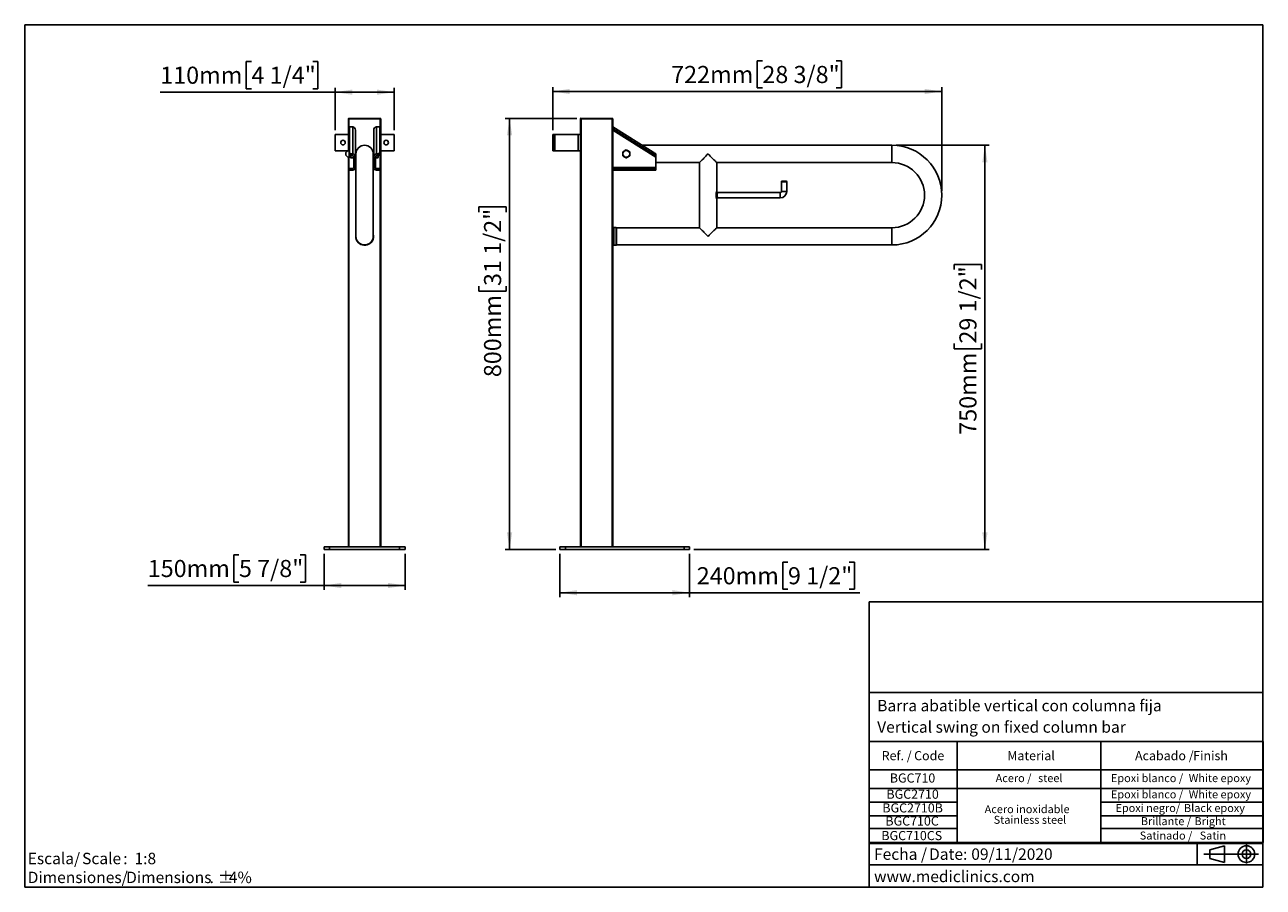
# Model space of a CAD drawing. Units: millimetres. Extents: x 5 to 1214, y -62 to 205.
# Drawn here: x 5 to 292, y 5 to 205 of the extents above; entities that cross this region are included whole.
import ezdxf

# ---------------------------------------------------------------- set-up
doc = ezdxf.new("R2010")
doc.units = ezdxf.units.MM
for name, color, linetype in [('CONTORNO', 179, 'Continuous'), ('FORMAT', 7, 'Continuous'), ('LOGO', 179, 'Continuous')]:
    doc.layers.add(name, color=color, linetype=linetype)
doc.styles.add('SLDTEXTSTYLE0', font='TXT', dxfattribs={"width": 0.7})
doc.styles.add('SLDTEXTSTYLE1', font='TXT', dxfattribs={"width": 0.75})
doc.styles.add('SLDTEXTSTYLE2', font='TXT', dxfattribs={"width": 0.666667})
doc.styles.add('SLDTEXTSTYLE3', font='TXT', dxfattribs={"width": 0.605})
doc.dimstyles.new('SLDDIMSTYLE0', dxfattribs={"dimtxt": 3.96875, "dimasz": 3.96875, "dimexe": 0, "dimexo": 0.0625, "dimgap": 0.992188, "dimtad": 1, "dimdec": 0, "dimlfac": 8, "dimrnd": 1e-09, "dimzin": 12, "dimdsep": 46, "dimtxsty": 'SLDTEXTSTYLE1', "dimsah": 1, "dimcen": 0.09, "dimadec": 0, "dimazin": 3, "dimtfac": 1, "dimtofl": 0, "dimtmove": 0, "dimatfit": 3, "dimfxl": 0, "dimfrac": 2, "dimtolj": 1, "dimtzin": 12, "dimarcsym": 0})

# ---------------------------------------------------------------- blocks, each defined once
blk = doc.blocks.new('SW_NOTE_0')
at = {"layer": 'LOGO', "color": 0, "char_height": 2.646, "attachment_point": 1}
for s, insert, style in [('Escala/', (0, 3.41), 'SLDTEXTSTYLE1'), ('Scale', (12.61, 3.41), 'SLDTEXTSTYLE1'), (':  1:8', (22.14, 3.41), 'SLDTEXTSTYLE2')]:
    blk.add_mtext(s, dxfattribs=dict(at, insert=insert, style=style))
blk = doc.blocks.new('SW_NOTE_0_1')
at = {"layer": 'LOGO', "color": 0, "attachment_point": 1, "style": 'SLDTEXTSTYLE1'}
for s, insert, char_height in [('Dimensiones/', (0, 3.41), 2.6458), ('Dimensions', (22.82, 3.41), 2.646), ('%%p', (44.11, 3.41), 2.646), ('4%', (46.63, 3.41), 2.646), ('.', (42.16, 3.41), 2.65)]:
    blk.add_mtext(s, dxfattribs=dict(at, insert=insert, char_height=char_height))
blk = doc.blocks.new('SW_NOTE_0_2')
at = {"layer": 'FORMAT', "color": 0, "char_height": 2.646, "attachment_point": 1, "style": 'SLDTEXTSTYLE3'}
for s, insert in [('Fecha /', (0, 3.41)), ('Date:', (12.75, 3.41)), ('09/11/2020', (22.54, 3.41))]:
    blk.add_mtext(s, dxfattribs=dict(at, insert=insert))
blk = doc.blocks.new('SW_TABLEANNOTATION_0')
at = {"layer": 'FORMAT', "color": 0}
for p, q in [((0, 0), (0, -6.59)), ((0, 0), (20.36, 0)), ((20.36, 0), (20.36, -6.59)), ((20.36, 0), (53.69, 0)), ((53.69, 0), (53.69, -6.59)), ((53.69, 0), (91.34, 0)), ((91.34, 0), (91.34, -6.59)), ((0, -6.59), (0, -10.88)), ((0, -6.59), (20.36, -6.59)), ((20.36, -6.59), (20.36, -10.88)), ((20.36, -6.59), (53.69, -6.59)), ((53.69, -6.59), (53.69, -10.88)), ((53.69, -6.59), (91.34, -6.59)), ((91.34, -6.59), (91.34, -10.88)), ((0, -10.88), (0, -14.09)), ((0, -10.88), (20.36, -10.88)), ((20.36, -10.88), (20.36, -14.09)), ((20.36, -10.88), (53.69, -10.88)), ((20.36, -10.88), (53.69, -10.88)), ((53.69, -10.88), (53.69, -14.09)), ((53.69, -10.88), (91.34, -10.88)), ((91.34, -10.88), (91.34, -14.09)), ((0, -14.09), (0, -17.24)), ((0, -14.09), (20.36, -14.09)), ((20.36, -14.09), (20.36, -17.24)), ((53.69, -14.09), (53.69, -17.24)), ((53.69, -14.09), (91.34, -14.09)), ((91.34, -14.09), (91.34, -17.24)), ((0, -17.24), (0, -20.18)), ((0, -17.24), (20.36, -17.24)), ((20.36, -17.24), (20.36, -20.18)), ((53.69, -17.24), (53.69, -20.18)), ((53.69, -17.24), (91.34, -17.24)), ((91.34, -17.24), (91.34, -20.18)), ((0, -20.18), (0, -23.46)), ((0, -20.18), (20.36, -20.18)), ((20.36, -20.18), (20.36, -23.46)), ((53.69, -20.18), (53.69, -23.46)), ((53.69, -20.18), (91.34, -20.18)), ((91.34, -20.18), (91.34, -23.46)), ((0, -23.46), (20.36, -23.46)), ((20.36, -23.46), (53.69, -23.46)), ((53.69, -23.46), (91.34, -23.46))]:
    blk.add_line(p, q, dxfattribs=at)
at = {"layer": 'FORMAT', "color": 0, "attachment_point": 1}
for s, insert, char_height, style in [('Ref. /', (2.89, -2.24), 2.117, 'SLDTEXTSTYLE3'), ('Code', (10.41, -2.24), 2.117, 'SLDTEXTSTYLE3'), ('Material', (32.01, -2.24), 2.117, 'SLDTEXTSTYLE3'), ('Acabado /', (61.62, -2.24), 2.117, 'SLDTEXTSTYLE3'), ('Finish', (75.1, -2.24), 2.117, 'SLDTEXTSTYLE3'), ('BGC710', (4.77, -7.42), 2.117, 'SLDTEXTSTYLE3'), ('Acero /', (29.31, -7.58), 1.852, 'SLDTEXTSTYLE1'), ('steel', (39.15, -7.58), 1.852, 'SLDTEXTSTYLE1'), ('Epoxi blanco /', (56.04, -7.58), 1.8521, 'SLDTEXTSTYLE1'), ('White epoxy', (74.07, -7.58), 1.8521, 'SLDTEXTSTYLE1'), ('BGC2710', (3.99, -11.17), 2.117, 'SLDTEXTSTYLE3'), ('Epoxi blanco /', (56.04, -11.34), 1.8521, 'SLDTEXTSTYLE1'), ('White epoxy', (74.07, -11.34), 1.8521, 'SLDTEXTSTYLE1'), ('BGC2710B', (3.04, -14.35), 2.117, 'SLDTEXTSTYLE3'), ('Black epoxy', (72.97, -14.51), 1.8521, 'SLDTEXTSTYLE1'), ('Acero inoxidable', (26.76, -14.78), 1.8521, 'SLDTEXTSTYLE1'), ('Stainless steel', (28.85, -17.25), 1.8521, 'SLDTEXTSTYLE1'), ('Epoxi negro/', (57.09, -14.51), 1.8521, 'SLDTEXTSTYLE1'), ('BGC710C', (3.75, -17.39), 2.117, 'SLDTEXTSTYLE3'), ('Brillante /', (62.97, -17.56), 1.8521, 'SLDTEXTSTYLE1'), ('Bright', (75.4, -17.56), 1.852, 'SLDTEXTSTYLE1'), ('BGC710CS', (2.81, -20.77), 2.117, 'SLDTEXTSTYLE3'), ('Satinado /', (62.71, -20.9), 1.852, 'SLDTEXTSTYLE1'), ('Satin', (76.61, -20.9), 1.852, 'SLDTEXTSTYLE1')]:
    blk.add_mtext(s, dxfattribs=dict(at, insert=insert, char_height=char_height, style=style))
blk = doc.blocks.new('_D')
at = {"layer": 'FORMAT'}
for p, q in [((132.94, 183.3), (116.38, 183.3)), ((117.38, 183.3), (117.38, 83.3)), ((110.27, 161.56), (110.27, 162.77)), ((110.27, 162.77), (116.58, 162.77)), ((116.58, 162.77), (116.58, 161.56)), ((110.27, 144.42), (110.27, 143.21)), ((116.58, 143.21), (116.58, 144.42)), ((110.27, 143.21), (116.58, 143.21)), ((128.07, 83.3), (116.38, 83.3))]:
    blk.add_line(p, q, dxfattribs=at)
for points in [[(117.38, 183.3), (116.77, 179.33), (117.99, 179.33)], [(117.38, 83.3), (117.99, 87.27), (116.77, 87.27)]]:
    blk.add_solid(points, dxfattribs=at)
at = {"layer": 'FORMAT', "char_height": 3.969, "attachment_point": 1, "rotation": 90, "style": 'SLDTEXTSTYLE1'}
for s, insert in [('31 1/2"', (111.46, 144.42)), ('800mm', (111.46, 123.28))]:
    blk.add_mtext(s, dxfattribs=dict(at, insert=insert))
blk = doc.blocks.new('_D_1')
at = {"layer": 'FORMAT'}
for p, q in [((175.98, 196.64), (174.77, 196.64)), ((174.77, 196.64), (174.77, 190.34)), ((193.12, 196.64), (194.33, 196.64)), ((194.33, 196.64), (194.33, 190.34)), ((127.38, 180.55), (127.38, 190.53)), ((127.38, 189.53), (217.57, 189.53)), ((174.77, 190.34), (175.98, 190.34)), ((194.33, 190.34), (193.12, 190.34)), ((217.57, 166.49), (217.57, 190.53))]:
    blk.add_line(p, q, dxfattribs=at)
for points in [[(127.38, 189.53), (131.35, 188.92), (131.35, 190.14)], [(217.57, 189.53), (213.6, 190.14), (213.6, 188.92)]]:
    blk.add_solid(points, dxfattribs=at)
at = {"layer": 'FORMAT', "char_height": 3.969, "attachment_point": 1, "style": 'SLDTEXTSTYLE1'}
for s, insert in [('722mm', (154.84, 195.45)), ('28 3/8"', (175.98, 195.45))]:
    blk.add_mtext(s, dxfattribs=dict(at, insert=insert))
blk = doc.blocks.new('_D_2')
at = {"layer": 'FORMAT'}
for p, q in [((129.07, 82.3), (129.07, 72.3)), ((159.07, 82.3), (159.07, 72.3)), ((181.91, 80.41), (180.7, 80.41)), ((180.7, 80.41), (180.7, 74.1)), ((196.12, 80.41), (197.33, 80.41)), ((197.33, 80.41), (197.33, 74.1)), ((159.07, 73.3), (129.07, 73.3)), ((159.07, 73.3), (198.54, 73.3)), ((180.7, 74.1), (181.91, 74.1)), ((197.33, 74.1), (196.12, 74.1))]:
    blk.add_line(p, q, dxfattribs=at)
for points in [[(129.07, 73.3), (133.04, 72.69), (133.04, 73.91)], [(159.07, 73.3), (155.1, 73.91), (155.1, 72.69)]]:
    blk.add_solid(points, dxfattribs=at)
at = {"layer": 'FORMAT', "char_height": 3.969, "attachment_point": 1, "style": 'SLDTEXTSTYLE1'}
for s, insert in [('240mm', (160.77, 79.22)), ('9 1/2"', (181.91, 79.22))]:
    blk.add_mtext(s, dxfattribs=dict(at, insert=insert))
blk = doc.blocks.new('_D_3')
at = {"layer": 'FORMAT'}
for p, q in [((207.01, 177.05), (228.57, 177.05)), ((227.57, 177.05), (227.57, 83.3)), ((220.46, 148.21), (220.46, 149.42)), ((220.46, 149.42), (226.76, 149.42)), ((226.76, 149.42), (226.76, 148.21)), ((220.46, 131.07), (220.46, 129.86)), ((220.46, 129.86), (226.76, 129.86)), ((226.76, 129.86), (226.76, 131.07)), ((160.07, 83.3), (228.57, 83.3))]:
    blk.add_line(p, q, dxfattribs=at)
for points in [[(227.57, 177.05), (226.96, 173.08), (228.18, 173.08)], [(227.57, 83.3), (228.18, 87.27), (226.96, 87.27)]]:
    blk.add_solid(points, dxfattribs=at)
at = {"layer": 'FORMAT', "char_height": 3.969, "attachment_point": 1, "rotation": 90, "style": 'SLDTEXTSTYLE1'}
for s, insert in [('29 1/2"', (221.65, 131.07)), ('750mm', (221.65, 109.93))]:
    blk.add_mtext(s, dxfattribs=dict(at, insert=insert))
blk = doc.blocks.new('_D_4')
at = {"layer": 'FORMAT'}
for p, q in [((57.54, 196.48), (56.33, 196.48)), ((56.33, 196.48), (56.33, 190.18)), ((71.75, 196.48), (72.96, 196.48)), ((72.96, 196.48), (72.96, 190.18)), ((56.33, 190.18), (57.54, 190.18)), ((72.96, 190.18), (71.75, 190.18)), ((76.93, 180.55), (76.93, 190.37)), ((90.61, 180.55), (90.61, 190.37)), ((76.93, 189.37), (36.4, 189.37)), ((90.61, 189.37), (76.93, 189.37))]:
    blk.add_line(p, q, dxfattribs=at)
for points in [[(76.93, 189.37), (80.9, 188.76), (80.9, 189.98)], [(90.61, 189.37), (86.65, 189.98), (86.65, 188.76)]]:
    blk.add_solid(points, dxfattribs=at)
at = {"layer": 'FORMAT', "char_height": 3.969, "attachment_point": 1, "style": 'SLDTEXTSTYLE1'}
for s, insert in [('110mm', (36.4, 195.29)), ('4 1/4"', (57.54, 195.29))]:
    blk.add_mtext(s, dxfattribs=dict(at, insert=insert))
blk = doc.blocks.new('_D_5')
at = {"layer": 'FORMAT'}
for p, q in [((54.65, 82.09), (53.44, 82.09)), ((53.44, 82.09), (53.44, 75.78)), ((68.86, 82.09), (70.07, 82.09)), ((70.07, 82.09), (70.07, 75.78)), ((74.4, 82.3), (74.4, 73.97)), ((93.15, 82.3), (93.15, 73.97)), ((74.4, 74.97), (33.51, 74.97)), ((53.44, 75.78), (54.65, 75.78)), ((70.07, 75.78), (68.86, 75.78)), ((93.15, 74.97), (74.4, 74.97))]:
    blk.add_line(p, q, dxfattribs=at)
for points in [[(74.4, 74.97), (78.36, 74.36), (78.36, 75.58)], [(93.15, 74.97), (89.18, 75.58), (89.18, 74.36)]]:
    blk.add_solid(points, dxfattribs=at)
at = {"layer": 'FORMAT', "char_height": 3.969, "attachment_point": 1, "style": 'SLDTEXTSTYLE1'}
for s, insert in [('150mm', (33.51, 80.9)), ('5 7/8"', (54.65, 80.9))]:
    blk.add_mtext(s, dxfattribs=dict(at, insert=insert))

msp = doc.modelspace()

# ---------------------------------------------------------------- linework, layer by layer
at = {"color": 7, "linetype": 'Continuous', "lineweight": 25}
for p, q in [((80.02, 175.82), (80.02, 183.18)), ((80.02, 183.18), (80.15, 183.18)), ((80.15, 183.3), (87.4, 183.3)), ((80.15, 183.3), (80.15, 183.18)), ((87.4, 183.18), (80.15, 183.18)), ((80.25, 175.45), (80.25, 181.3)), ((81.02, 181.3), (80.25, 181.3)), ((81.02, 175.06), (81.02, 181.3)), ((86.52, 181.3), (86.52, 175.06)), ((87.3, 181.3), (86.52, 181.3)), ((87.3, 181.3), (87.3, 175.45)), ((87.4, 183.3), (87.4, 183.18)), ((87.4, 83.93), (87.4, 183.18)), ((87.4, 183.18), (87.52, 183.18)), ((87.52, 183.18), (87.52, 83.93)), ((133.82, 83.93), (133.82, 183.18)), ((133.82, 183.18), (133.94, 183.18)), ((133.94, 183.3), (141.19, 183.3)), ((133.94, 183.18), (133.94, 183.3)), ((141.19, 183.18), (133.94, 183.18)), ((133.94, 183.18), (133.94, 83.93)), ((141.19, 183.3), (141.19, 183.18)), ((141.19, 83.93), (141.19, 183.18)), ((141.19, 183.18), (141.32, 183.18)), ((141.32, 183.18), (141.32, 83.93)), ((150.69, 175.45), (141.32, 181.3)), ((76.93, 175.8), (76.93, 179.55)), ((80.02, 179.55), (76.93, 179.55)), ((81.65, 180.56), (81.65, 174.33)), ((85.9, 174.33), (85.9, 180.56)), ((90.61, 179.55), (87.52, 179.55)), ((90.61, 175.8), (90.61, 179.55)), ((127.38, 179.55), (127.38, 175.8)), ((127.63, 179.55), (127.38, 179.55)), ((127.63, 175.8), (127.63, 179.55)), ((127.63, 179.55), (127.88, 179.55)), ((127.88, 179.55), (127.88, 175.8)), ((133.32, 179.55), (127.88, 179.55)), ((133.32, 175.8), (133.32, 179.55)), ((133.32, 179.55), (133.82, 179.55)), ((150.69, 175.01), (141.32, 180.86)), ((151.32, 174.33), (141.32, 180.56)), ((79.96, 175.8), (76.93, 175.8)), ((80.25, 175.83), (80.18, 175.83)), ((80.25, 175.01), (80.25, 175.45)), ((81.84, 175.56), (81.65, 175.56)), ((85.9, 175.56), (85.7, 175.56)), ((87.3, 175.45), (87.3, 175.01)), ((90.61, 175.8), (87.52, 175.8)), ((127.63, 175.8), (127.38, 175.8)), ((127.88, 175.8), (127.63, 175.8)), ((133.32, 175.8), (127.88, 175.8)), ((133.82, 175.8), (133.32, 175.8)), ((206.01, 177.05), (148.13, 177.05)), ((150.69, 175.01), (150.69, 175.45)), ((80.02, 83.93), (80.02, 174.28)), ((80.18, 174.27), (80.46, 174.27)), ((80.46, 174.37), (80.46, 174.72)), ((80.46, 174.27), (80.46, 174.37)), ((80.46, 174.27), (80.55, 174.11)), ((80.53, 174.69), (80.55, 174.58)), ((81.15, 174.58), (80.55, 174.58)), ((81.18, 174.11), (80.55, 174.11)), ((80.87, 175.06), (80.87, 174.62)), ((81.02, 175.06), (80.87, 175.06)), ((81.02, 174.62), (80.87, 174.62)), ((81.18, 174.11), (81.27, 174.27)), ((81.27, 174.33), (81.27, 171.93)), ((81.65, 174.54), (81.77, 174.54)), ((81.65, 171.93), (81.65, 174.33)), ((81.77, 172.3), (81.66, 172.3)), ((81.77, 175.05), (81.77, 155.93)), ((85.77, 155.93), (85.77, 175.05)), ((85.77, 174.54), (85.9, 174.54)), ((85.88, 172.3), (85.77, 172.3)), ((85.9, 174.33), (85.9, 171.93)), ((86.27, 171.93), (86.27, 174.33)), ((86.27, 174.11), (86.84, 174.11)), ((86.4, 174.58), (86.84, 174.58)), ((86.52, 175.06), (86.67, 175.06)), ((86.52, 174.62), (86.67, 174.62)), ((86.67, 174.62), (86.67, 175.06)), ((86.85, 174.65), (86.84, 174.58)), ((86.84, 174.11), (86.93, 174.28)), ((86.93, 174.66), (86.93, 174.28)), ((151.32, 175.06), (151.32, 174.62)), ((151.32, 174.62), (151.32, 174.33)), ((151.32, 174.33), (151.32, 171.93)), ((151.32, 173.05), (161.39, 173.05)), ((161.39, 173.05), (161.39, 157.93)), ((165.39, 173.05), (206.01, 173.05)), ((165.39, 166.36), (165.39, 173.05)), ((80.25, 171.3), (80.25, 171.68)), ((80.25, 171.68), (80.87, 171.68)), ((80.87, 171.3), (80.25, 171.3)), ((80.87, 171.68), (80.87, 171.3)), ((81.02, 171.68), (80.87, 171.68)), ((80.87, 171.3), (81.02, 171.3)), ((81.65, 171.31), (81.65, 171.93)), ((81.66, 171.3), (81.77, 171.3)), ((85.77, 171.3), (85.88, 171.3)), ((85.9, 171.93), (85.9, 171.31)), ((86.52, 171.68), (86.67, 171.68)), ((86.52, 171.3), (86.67, 171.3)), ((86.67, 171.3), (86.67, 171.68)), ((86.67, 171.68), (87.3, 171.68)), ((87.3, 171.3), (86.67, 171.3)), ((87.3, 171.68), (87.3, 171.3)), ((141.32, 171.93), (151.32, 171.93)), ((141.32, 171.68), (150.69, 171.68)), ((150.69, 171.3), (141.32, 171.3)), ((150.69, 171.3), (150.69, 171.68)), ((150.69, 171.68), (151.32, 171.68)), ((151.32, 171.3), (150.69, 171.3)), ((151.32, 171.93), (151.32, 171.68)), ((151.32, 171.68), (151.32, 171.3)), ((180.39, 168.61), (180.39, 166.36)), ((180.52, 168.74), (181.52, 168.74)), ((181.64, 166.36), (181.64, 168.61)), ((165.39, 157.93), (165.39, 164.62)), ((180.14, 166.11), (165.64, 166.11)), ((165.64, 164.86), (180.14, 164.86)), ((142.08, 157.99), (141.52, 157.99)), ((161.39, 157.93), (142.14, 157.93)), ((142.14, 155.19), (142.14, 157.93)), ((142.14, 153.93), (142.14, 157.93)), ((206.01, 157.93), (165.39, 157.93)), ((141.33, 155.23), (141.33, 157.8)), ((141.33, 154.05), (141.33, 155.23)), ((142.14, 153.93), (142.14, 155.19)), ((141.52, 153.86), (142.08, 153.86)), ((142.14, 153.93), (206.01, 153.93)), ((74.4, 83.3), (74.4, 83.93)), ((75.65, 83.93), (74.4, 83.93)), ((75.65, 83.3), (74.4, 83.3)), ((75.65, 83.3), (75.65, 83.93)), ((91.9, 83.93), (75.65, 83.93)), ((91.9, 83.3), (75.65, 83.3)), ((91.9, 83.3), (91.9, 83.93)), ((93.15, 83.93), (91.9, 83.93)), ((93.15, 83.3), (91.9, 83.3)), ((93.15, 83.3), (93.15, 83.93)), ((129.07, 83.3), (129.07, 83.93)), ((130.32, 83.93), (129.07, 83.93)), ((130.32, 83.3), (129.07, 83.3)), ((130.32, 83.3), (130.32, 83.93)), ((157.82, 83.93), (130.32, 83.93)), ((157.82, 83.3), (130.32, 83.3)), ((157.82, 83.3), (157.82, 83.93)), ((159.07, 83.93), (157.82, 83.93)), ((159.07, 83.3), (157.82, 83.3)), ((159.07, 83.3), (159.07, 83.93))]:
    msp.add_line(p, q, dxfattribs=at)
at = {"color": 8, "linetype": 'Continuous', "lineweight": 25}
for p, q in [((80.15, 183.18), (80.15, 175.83)), ((80.18, 174.27), (80.18, 175.83)), ((206.01, 177.05), (206.01, 173.05)), ((80.15, 174.27), (80.15, 83.93)), ((81.66, 172.3), (81.66, 171.3)), ((85.88, 171.3), (85.88, 172.3)), ((181.64, 168.61), (180.39, 168.61)), ((180.14, 166.11), (180.14, 164.86)), ((180.39, 166.36), (181.64, 166.36)), ((141.52, 155.16), (141.52, 157.99)), ((142.08, 155.16), (142.08, 157.99)), ((206.01, 153.93), (206.01, 157.93)), ((141.52, 153.86), (141.52, 155.16)), ((142.08, 153.86), (142.08, 155.16))]:
    msp.add_line(p, q, dxfattribs=at)
at = {"color": 7, "linetype": 'Continuous', "lineweight": 25, "flags": 128}
for points in [[(150.69, 175.45), (150.8, 175.38), (150.91, 175.32), (151.01, 175.26), (151.1, 175.2), (151.17, 175.15), (151.23, 175.11), (151.28, 175.09), (151.31, 175.07), (151.32, 175.06)], [(151.32, 174.62), (151.31, 174.63), (151.28, 174.64), (151.23, 174.67), (151.17, 174.71), (151.1, 174.76), (151.01, 174.82), (150.91, 174.88), (150.8, 174.94), (150.69, 175.01)], [(161.39, 173.05), (161.4, 173.05), (161.43, 173.09), (161.49, 173.15), (161.58, 173.24), (161.7, 173.36), (161.85, 173.51), (162.02, 173.68), (162.22, 173.87), (162.43, 174.09), (162.66, 174.31), (162.9, 174.55), (163.14, 174.8), (163.39, 175.05)], [(163.39, 175.05), (163.64, 174.8), (163.89, 174.55), (164.13, 174.31), (164.36, 174.09), (164.57, 173.87), (164.76, 173.68), (164.93, 173.51), (165.08, 173.36), (165.2, 173.24), (165.3, 173.15), (165.36, 173.09), (165.39, 173.05), (165.39, 173.05)], [(163.39, 155.93), (163.14, 156.18), (162.9, 156.42), (162.66, 156.66), (162.43, 156.89), (162.22, 157.1), (162.02, 157.29), (161.85, 157.47), (161.7, 157.61), (161.58, 157.73), (161.49, 157.83), (161.43, 157.89), (161.4, 157.92), (161.39, 157.93)], [(165.39, 157.93), (165.39, 157.92), (165.36, 157.89), (165.3, 157.83), (165.2, 157.73), (165.08, 157.61), (164.93, 157.47), (164.76, 157.29), (164.57, 157.1), (164.36, 156.89), (164.13, 156.66), (163.89, 156.42), (163.64, 156.18), (163.39, 155.93)]]:
    msp.add_lwpolyline(points, dxfattribs=at)
at = {"color": 7, "linetype": 'Continuous', "lineweight": 25}
for centre, radius in [((78.77, 177.68), 0.531), ((88.77, 177.68), 0.531), ((144.44, 175.05), 0.781)]:
    msp.add_circle(centre, radius, dxfattribs=at)
for centre, radius, start, end in [((80.15, 183.18), 0.125, 90, 180), ((87.4, 183.18), 0.125, 0, 90), ((133.94, 183.18), 0.125, 90, 180), ((141.19, 183.18), 0.125, 0, 90), ((80.18, 175.05), 0.781, 90, 270), ((83.77, 175.05), 2, 0, 180), ((206.01, 165.49), 11.56, 0, 90), ((81.66, 172.29), 0.0125, 90, 180), ((85.88, 172.29), 0.0125, 0, 90), ((206.01, 165.49), 7.56, 270, 90), ((81.02, 171.93), 0.25, 270, 0), ((81.02, 171.93), 0.625, 270, 0), ((81.66, 171.31), 0.0125, 180, 270), ((85.88, 171.31), 0.0125, 270, 0), ((86.52, 171.93), 0.625, 180, 270), ((86.52, 171.93), 0.25, 180, 270), ((180.52, 168.61), 0.125, 90, 180), ((181.52, 168.61), 0.125, 0, 90), ((180.14, 166.36), 0.25, 270, 0), ((180.14, 166.36), 1.5, 270, 0), ((206.01, 165.49), 11.56, 270, 0), ((141.52, 157.8), 0.188, 90, 180), ((142.08, 157.93), 0.0625, 0, 90), ((83.77, 155.93), 2.06, 165.8589, 201.6884), ((83.77, 155.93), 2, 180, 0), ((83.77, 155.93), 2.06, 201.6884, 14.1411), ((141.52, 154.05), 0.188, 180, 270), ((142.08, 153.93), 0.0625, 270, 360)]:
    msp.add_arc(centre, radius, start, end, dxfattribs=at)
at = {"color": 8, "linetype": 'Continuous', "lineweight": 25}
for start, end in [(180, 201.6884), (201.6884, 0)]:
    msp.add_arc((83.77, 155.93), 2, start, end, dxfattribs=at)
at = {"color": 7, "linetype": 'Continuous', "lineweight": 25}
for centre, major_axis, ratio, start_param, end_param in [((81.02, 180.56), (0, -0.737), 0.848475, 1.570796, 3.141593), ((86.52, 180.56), (0, 0.737), 0.848475, 0, 1.570796), ((80.87, 175.45), (0.625, 0), 0.62375, 3.141593, 4.712389), ((86.67, 175.45), (0.625, 0), 0.62375, 4.712389, 6.283185), ((80.87, 175.01), (0.625, 0), 0.62375, 3.141593, 4.712389), ((81.02, 174.33), (0, -0.737), 0.848475, 1.570796, 3.141593), ((81.02, 174.33), (0, -0.295), 0.848475, 1.570796, 3.141593), ((86.52, 174.33), (0, 0.737), 0.848475, 0, 1.570796), ((86.52, 174.33), (0, 0.295), 0.848475, 0, 1.570796), ((86.67, 175.01), (0.625, 0), 0.62375, 4.712389, 6.283185)]:
    msp.add_ellipse(centre, major_axis=major_axis, ratio=ratio, start_param=start_param, end_param=end_param, dxfattribs=at)
for points, knots in [([(143.63, 175.52), (143.66, 175.53), (143.75, 175.59), (143.92, 175.68), (144.17, 175.83), (144.34, 175.93), (144.44, 175.99)], [0, 0, 0, 0, 0.101743, 0.354398, 0.61311, 1, 1, 1, 1]), ([(143.63, 174.58), (143.63, 174.66), (143.63, 174.83), (143.63, 175.15), (143.63, 175.37), (143.63, 175.52)], [0, 0, 0, 0, 0.2648606, 0.5354663, 1, 1, 1, 1]), ([(144.44, 175.99), (144.51, 175.95), (144.66, 175.87), (144.93, 175.71), (145.13, 175.59), (145.26, 175.52)], [0, 0, 0, 0, 0.264863, 0.535469, 1, 1, 1, 1]), ([(145.26, 175.52), (145.26, 175.44), (145.26, 175.27), (145.26, 174.95), (145.26, 174.73), (145.26, 174.58)], [0, 0, 0, 0, 0.264864, 0.53547, 1, 1, 1, 1]), ([(80.55, 174.58), (80.52, 174.52), (80.47, 174.42), (80.48, 174.28), (80.51, 174.18), (80.54, 174.13), (80.55, 174.11)], [0, 0, 0, 0, 0.386888, 0.639164, 0.898257, 1, 1, 1, 1]), ([(81.18, 174.11), (81.19, 174.13), (81.22, 174.18), (81.25, 174.28), (81.26, 174.4), (81.22, 174.48), (81.21, 174.51)], [0, 0, 0, 0, 0.122281, 0.416773, 0.718338, 1, 1, 1, 1]), ([(86.84, 174.58), (86.87, 174.52), (86.92, 174.42), (86.91, 174.28), (86.88, 174.19), (86.85, 174.13), (86.84, 174.11)], [0, 0, 0, 0, 0.380011, 0.631352, 0.889486, 1, 1, 1, 1]), ([(144.44, 174.11), (144.37, 174.15), (144.23, 174.23), (143.95, 174.39), (143.76, 174.51), (143.63, 174.58)], [0, 0, 0, 0, 0.264861, 0.535468, 1, 1, 1, 1]), ([(145.26, 174.58), (145.15, 174.52), (144.98, 174.42), (144.73, 174.28), (144.57, 174.18), (144.47, 174.13), (144.44, 174.11)], [0, 0, 0, 0, 0.386888, 0.639164, 0.898257, 1, 1, 1, 1]), ([(165.64, 166.11), (165.62, 166.12), (165.56, 166.12), (165.49, 166.16), (165.43, 166.22), (165.41, 166.28), (165.39, 166.33), (165.39, 166.35), (165.39, 166.36)], [0, 0, 0, 0, 0.187569, 0.441192, 0.636164, 0.796912, 0.93281, 1, 1, 1, 1]), ([(165.39, 164.62), (165.39, 164.62), (165.39, 164.65), (165.41, 164.71), (165.45, 164.78), (165.53, 164.84), (165.59, 164.86), (165.63, 164.86), (165.64, 164.86)], [0, 0, 0, 0, 0.025784, 0.230364, 0.459697, 0.695566, 0.935105, 1, 1, 1, 1])]:
    msp.add_open_spline(points, degree=3, knots=knots, dxfattribs=at)
at = {"color": 8, "linetype": 'Continuous', "lineweight": 25}
for points, knots in [([(165.39, 164.62), (165.39, 164.62), (165.39, 164.61), (165.39, 164.64), (165.36, 164.71), (165.31, 164.89), (165.26, 165.14), (165.23, 165.43), (165.24, 165.71), (165.28, 165.97), (165.33, 166.18), (165.38, 166.33), (165.39, 166.35), (165.39, 166.36)], [0, 0, 0, 0, 0.032625, 0.049773, 0.150017, 0.253365, 0.365214, 0.479683, 0.586519, 0.689037, 0.794506, 0.90144, 1, 1, 1, 1]), ([(165.64, 166.11), (165.64, 166.11), (165.63, 166.09), (165.58, 165.98), (165.52, 165.83), (165.47, 165.65), (165.46, 165.44), (165.49, 165.23), (165.55, 165.06), (165.61, 164.93), (165.64, 164.86), (165.64, 164.87), (165.64, 164.87)], [0, 0, 0, 0, 0.103589, 0.214312, 0.320134, 0.418987, 0.519167, 0.627429, 0.737507, 0.84316, 0.947959, 1, 1, 1, 1])]:
    msp.add_open_spline(points, degree=3, knots=knots, dxfattribs=at)
at = {"layer": 'CONTORNO'}
for p, q in [((200.75, 50.12), (292, 50.12)), ((200.75, 38.79), (291.92, 38.79)), ((200.75, 15.12), (291.96, 15.12)), ((200.75, 10.2), (291.88, 10.2))]:
    msp.add_line(p, q, dxfattribs=at)
at = {"layer": 'FORMAT'}
for p, q in [((5, 205), (292, 205)), ((5, 205), (5, 5)), ((292, 205), (292, 5)), ((276.81, 15.12), (276.81, 10.2)), ((279.67, 13.65), (283.09, 14.59)), ((283.09, 14.59), (283.09, 10.7)), ((288.18, 14.94), (288.18, 10.53)), ((278.29, 12.65), (290.99, 12.65)), ((279.67, 13.65), (279.67, 11.64)), ((279.67, 11.64), (283.09, 10.7)), ((5, 5), (292, 5)), ((5, 5), (10, 5))]:
    msp.add_line(p, q, dxfattribs=at)
for radius in [1.94, 1.01]:
    msp.add_circle((288.18, 12.68), radius, dxfattribs=at)
at = {"layer": 'LOGO'}
for p, q in [((200.75, 5), (200.75, 71.17)), ((200.75, 71.17), (292, 71.17))]:
    msp.add_line(p, q, dxfattribs=at)

# ---------------------------------------------------------------- block references
at = {"layer": 'FORMAT'}
for name, p in [('SW_TABLEANNOTATION_0', (200.75, 38.81)), ('SW_NOTE_0_2', (201.87, 10.59))]:
    msp.add_blockref(name, p, dxfattribs=at)
at = {"layer": 'LOGO'}
for name, p in [('SW_NOTE_0', (5.68, 9.58)), ('SW_NOTE_0_1', (5.68, 5.2))]:
    msp.add_blockref(name, p, dxfattribs=at)

# ---------------------------------------------------------------- texts
at = {"layer": 'FORMAT', "char_height": 2.6458, "attachment_point": 1}
for s, insert, style in [('Barra abatible vertical con columna fija', (202.6, 48.44), 'SLDTEXTSTYLE3'), ('Vertical swing on fixed column bar', (202.6, 43.48), 'SLDTEXTSTYLE3'), ('www.mediclinics.com', (201.87, 8.83), 'SLDTEXTSTYLE0')]:
    msp.add_mtext(s, dxfattribs=dict(at, insert=insert, style=style))

# ---------------------------------------------------------------- dimensions: what is measured, and where the dimension line sits
at = {"layer": 'FORMAT'}
for base, p1, p2, picture, middle in [((76.93, 189.37), (90.61, 179.55), (76.93, 179.55), '_D_4', (55.29, 189.37)), ((217.57, 189.53), (127.38, 179.55), (217.57, 165.49), '_D_1', (175.19, 189.53)), ((74.4, 74.97), (93.15, 83.3), (74.4, 83.3), '_D_5', (52.4, 74.97)), ((129.07, 73.3), (159.07, 83.3), (129.07, 83.3), '_D_2', (179.65, 73.3))]:
    dim = msp.add_linear_dim(base=base, p1=p1, p2=p2, dimstyle='SLDDIMSTYLE0', dxfattribs=at)
    dim.commit()
    dim.dimension.update_dxf_attribs({"geometry": picture, "text_midpoint": middle, "dimtype": 160})
for base, p1, p2, picture, middle in [((117.38, 83.3), (133.94, 183.3), (129.07, 83.3), '_D', (117.38, 143.63)), ((227.57, 83.3), (206.01, 177.05), (159.07, 83.3), '_D_3', (227.57, 130.28))]:
    dim = msp.add_linear_dim(base=base, p1=p1, p2=p2, angle=90, dimstyle='SLDDIMSTYLE0', dxfattribs=at)
    dim.commit()
    dim.dimension.update_dxf_attribs({"geometry": picture, "text_midpoint": middle, "dimtype": 160})

doc.saveas('drawing.dxf')
